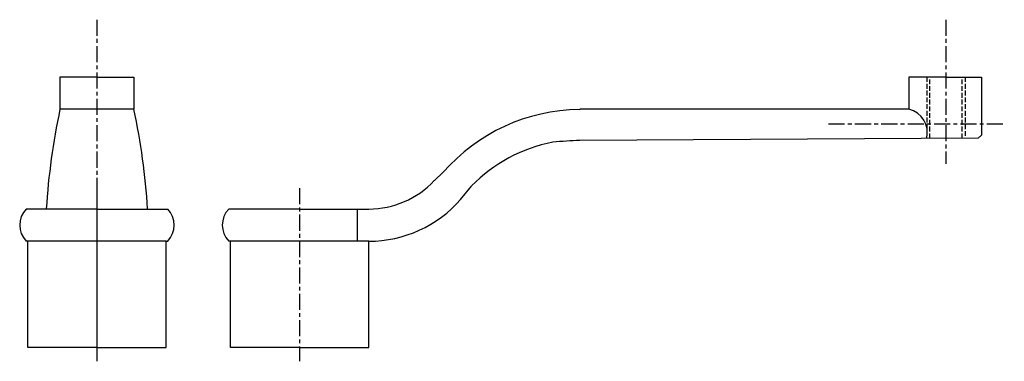
# Model space of a CAD drawing. Extents: x 26 to 332, y 31 to 137.
import ezdxf

# ---------------------------------------------------------------- set-up
doc = ezdxf.new("R2010")
doc.units = 0
doc.header["$MEASUREMENT"] = 0
doc.linetypes.add('ITTEN1', pattern=[8.2, 5, -1, 1.2, -1])
doc.linetypes.add('TENSEN2', pattern=[2.1, 1.5, -0.6])
doc.layers.get('0').update_dxf_attribs({"linetype": 'CONTINUOUS'})
doc.layers.add('1', color=1, linetype='ITTEN1')
doc.layers.add('2', color=2, linetype='TENSEN2')

msp = doc.modelspace()

# ---------------------------------------------------------------- linework, layer by layer
for p, q in [((50, 119.25), (38.5, 119.25)), ((38.5, 119.25), (38.5, 109.25)), ((50, 119.25), (61.5, 119.25)), ((61.5, 119.25), (61.5, 109.25)), ((314, 119.25), (302.5, 119.25)), ((302.5, 119.25), (302.5, 109.25)), ((314, 119.25), (325, 119.25)), ((325, 119.25), (325, 101.25)), ((61.5, 109.25), (38.5, 109.25)), ((199.955353, 109.218699), (200.209581, 109.250456)), ((302.5, 109.25), (200.20799, 109.25)), ((325, 101.25), (324, 100.25)), ((324, 100.25), (200.187023, 99.596633)), ((154.914305, 87.065456), (157.659452, 89.66174)), ((163.096559, 81.186671), (166.448481, 85.399566)), ((50, 78.25), (28, 78.25)), ((50, 78.25), (71.5, 78.25)), ((71, 78.25), (72, 78.25)), ((113, 78.25), (91, 78.25)), ((113, 78.25), (134.5, 78.25)), ((131, 68.25), (131, 78.25)), ((50, 68.25), (28, 68.25)), ((28.5, 35.25), (28.5, 68.25)), ((71.5, 68.25), (50, 68.25)), ((71.5, 35.25), (71.5, 68.25)), ((71.5, 68.25), (72, 68.25)), ((113, 68.25), (91, 68.25)), ((91.5, 35.25), (91.5, 68.25)), ((134.5, 68.25), (113, 68.25)), ((134.5, 35.25), (134.5, 68.25)), ((50, 35.25), (28.5, 35.25)), ((50, 35.25), (71.5, 35.25)), ((113, 35.25), (91.5, 35.25)), ((113, 35.25), (134.5, 35.25))]:
    msp.add_line(p, q)
for centre, radius, start, end in [((249.25, 64.5), 215.44866, 168.012043, 176.33647), ((-149.25, 64.5), 215.44866, 3.66353, 11.987957), ((200.799619, 51.873311), 57.351025, 90.843112, 138.778268), ((300.75, 102), 7.458217, 346.429566, 76.429566), ((200.799619, 51.873311), 48, 100.868671, 135.670332), ((215.336313, -187.57645), 287.567931, 93.016866, 94.699244), ((134.5, 106.25), 28, 270.072573, 316.778459), ((134.5, 106.25), 38, 270.05183, 318.888556), ((33.1875, 73.25), 7.20487, 136.054405, 223.945595), ((66.8125, 73.25), 7.20487, 316.054405, 43.945595), ((96.1875, 73.25), 7.20487, 136.054405, 223.945595)]:
    msp.add_arc(centre, radius, start, end)
at = {"layer": '1'}
for p, q in [((50, 137.102023), (50, 31.75)), ((314, 137.102023), (314, 92.25)), ((277.5, 104.75), (332.140753, 104.75)), ((50, 84.711149), (50, 30.910473)), ((113, 84.711149), (113, 30.910473))]:
    msp.add_line(p, q, dxfattribs=at)
at = {"layer": '2'}
for p, q in [((308, 119.25), (308, 100.25)), ((309, 100.25), (309, 119.25)), ((319, 100.25), (319, 119.25)), ((320, 119.25), (320, 100.25))]:
    msp.add_line(p, q, dxfattribs=at)

doc.saveas('drawing.dxf')
